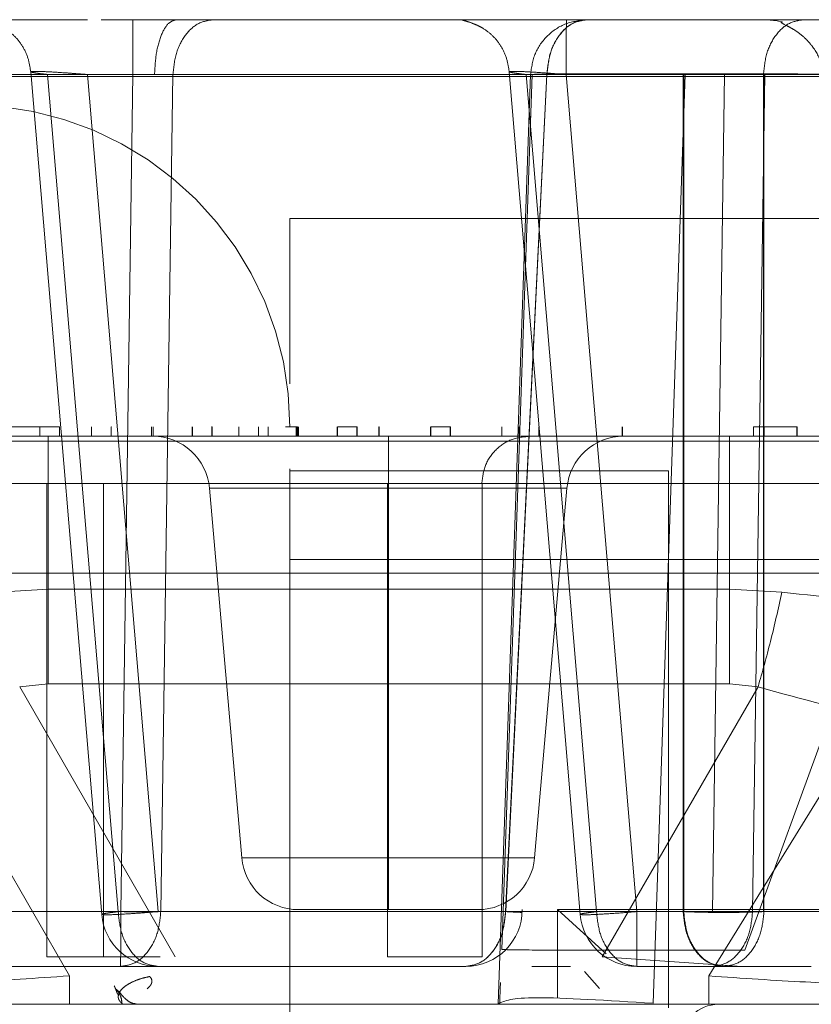
# Model space of a CAD drawing. Units: inches. Extents: x 0.1 to 17.1, y 0.1 to 10.9.
# Drawn here: x 4.1 to 4.2, y 5.1 to 5.1 of the extents above; entities that cross this region are included whole.
import ezdxf

# ---------------------------------------------------------------- set-up
doc = ezdxf.new("R2010")
doc.units = ezdxf.units.IN
doc.header["$MEASUREMENT"] = 0
doc.linetypes.add('HIDDEN', pattern=[0.07500000000000001, 0.05, -0.025])

msp = doc.modelspace()

# ---------------------------------------------------------------- linework, layer by layer
at = {"color": 7, "linetype": 'HIDDEN', "lineweight": 18}
for p, q in [((3.927722316463584, 5.113310483893943), (4.564055649796917, 5.113310483893943)), ((4.128821392463806, 5.111410679752709), (4.032973304266559, 5.111410679752709)), ((4.075619183749519, 5.111341979956128), (4.216072525903793, 5.111341979956128)), ((4.157928567661568, 5.111410679753515), (4.110149101864521, 5.111410679753515)), ((4.11361383285246, 5.111410679753398), (4.143179699224899, 5.111410679753398)), ((4.125278380278982, 5.111507350386391), (4.127741667176376, 5.082305218447668)), ((4.147906973549223, 5.111410679752839), (4.125867006326549, 5.111410679752839)), ((4.128313984312168, 5.082401889084266), (4.125867006326447, 5.111410679753483)), ((4.129700570784148, 5.082401889084486), (4.127253592797175, 5.111410679753749)), ((4.127253592786035, 5.111410679752709), (4.149340399086175, 5.111410679752709)), ((4.12882139243755, 5.111410679753523), (4.128400431273586, 5.082401889084232)), ((4.129574130921918, 5.111416332306628), (4.128821392464796, 5.11141067975574)), ((4.13021171251376, 5.111410679755732), (4.129574130921918, 5.111416332306628)), ((4.129790751293041, 5.082401889084232), (4.13021171251586, 5.111410679753523)), ((4.143183432801399, 5.111410679753321), (4.130211712511445, 5.111410679753321)), ((4.141486608663085, 5.079209576704878), (4.142611407739791, 5.111410679754082)), ((4.141613547664995, 5.081089553118726), (4.14267096287334, 5.111410679753523)), ((4.141747089039109, 5.082401889084194), (4.143179699214319, 5.111410679753563)), ((4.14318343279562, 5.111410679753523), (4.141750822609097, 5.082401889084232)), ((4.144333094428961, 5.082305218447937), (4.141872544482883, 5.111507350378406)), ((4.144901677979038, 5.082401889084142), (4.142457418825707, 5.111410679753511)), ((4.142457418825784, 5.11141067975356), (4.147923411780647, 5.11141067975356)), ((4.142611407755101, 5.111410679753515), (4.142670962872645, 5.111410679753515)), ((4.154799694839997, 5.111410679752709), (4.143853018948631, 5.111410679752709)), ((4.146297278105616, 5.082401889084232), (4.143853018954252, 5.111410679753523)), ((4.147973896512534, 5.111410679766588), (4.146862772808102, 5.079224098900402)), ((4.147906973537272, 5.111410679753563), (4.147905051046298, 5.082401889084195)), ((4.147923411779606, 5.111410679753739), (4.147925334284572, 5.082401889084371)), ((4.149340399081602, 5.111410679753473), (4.148922156687041, 5.082401889084212)), ((4.150314023240915, 5.082401889084163), (4.150732265639319, 5.111410679753374)), ((4.150687237633321, 5.082401889084232), (4.15068916013646, 5.111410679753523)), ((4.161717743496077, 5.111410679753401), (4.150689160134861, 5.111410679753401)), ((4.150707520873453, 5.082401889084371), (4.150705598372399, 5.111410679753739)), ((4.150705598371342, 5.11141067975356), (4.156186281307845, 5.11141067975356)), ((4.150732265630879, 5.111410679753564), (4.161714009917921, 5.111410679753564)), ((4.13427087289405, 5.106420720114416), (4.1966068308993, 5.106420720114416)), ((4.13427087289405, 5.106420720114416), (4.13427087289405, 5.100686018428174)), ((4.122707160754099, 5.099202872345386), (4.126283768330061, 5.099202872345386)), ((4.125601492782078, 5.099202872345386), (4.125601492782078, 5.098874788355885)), ((4.126282681938159, 5.099202872345386), (4.126282681938159, 5.098874788355885)), ((4.126283768330056, 5.098874788355885), (4.126283768330056, 5.099202872345386)), ((4.127386637460075, 5.099202872345386), (4.127386637460075, 5.098874788355885)), ((4.127391704906458, 5.099202872345386), (4.127391704906458, 5.098874788355885)), ((4.128068369812104, 5.099202872345386), (4.128068369812104, 5.098874788355885)), ((4.128073442617394, 5.099202872345386), (4.128082238842012, 5.099202872345386)), ((4.128073442618972, 5.098874788355885), (4.128073442618972, 5.099202872345386)), ((4.129474042078179, 5.099202872345386), (4.129474042078179, 5.098874788355885)), ((4.129524941696003, 5.099202872345386), (4.129524941696003, 5.098874788355885)), ((4.130880515757666, 5.099202872345386), (4.130880515757666, 5.098874788355885)), ((4.130885588564535, 5.098874788355885), (4.130885588564535, 5.099202872345386)), ((4.131567315556076, 5.099202872345386), (4.131553310930806, 5.099202872345386)), ((4.131562248109697, 5.099202872345386), (4.131562248109697, 5.098874788355885)), ((4.13156731555608, 5.098874788355885), (4.13156731555608, 5.099202872345386)), ((4.132502181685215, 5.099202872345386), (4.132502181685215, 5.098874788355885)), ((4.13318396228162, 5.098874788355885), (4.13318396228162, 5.099202872345386)), ((4.133517072338562, 5.099202872345386), (4.133517072338562, 5.098874788355885)), ((4.134528783435083, 5.099202872345386), (4.134119560380378, 5.099202872345386)), ((4.13448514595071, 5.099202872345386), (4.13448514595071, 5.098874788355885)), ((4.134495259039991, 5.098874788355885), (4.134495259039991, 5.099202872345386)), ((4.134528783439355, 5.098874788355885), (4.134528783439355, 5.099202872345386)), ((4.134568794300163, 5.099202872345386), (4.134568794300163, 5.098874788355885)), ((4.135909321067259, 5.099202872345386), (4.135909321067259, 5.098874788355885)), ((4.135912523064412, 5.098874788355885), (4.135912523064412, 5.099202872345386)), ((4.135913552277775, 5.099202872345386), (4.135913552277775, 5.098874788355885)), ((4.135917097346052, 5.099202872345386), (4.136598829691521, 5.099202872345386)), ((4.135917097346052, 5.098874788355885), (4.135917097346052, 5.099202872345386)), ((4.136590024199356, 5.099202872345386), (4.136590024199356, 5.098874788355885)), ((4.136598829691521, 5.098874788355885), (4.136598829691521, 5.099202872345386)), ((4.137358002308762, 5.099202872345386), (4.137356973095391, 5.099202872345386)), ((4.137356973095391, 5.099202872345386), (4.137356973095391, 5.098874788355885)), ((4.137358002308762, 5.098874788355885), (4.137358002308762, 5.099202872345386)), ((4.13914754973284, 5.099202872345386), (4.13914754973284, 5.098874788355885)), ((4.139155326011633, 5.099202872345386), (4.139837058363664, 5.099202872345386)), ((4.139155326011633, 5.098874788355885), (4.139155326011633, 5.099202872345386)), ((4.13982928208487, 5.098874788355885), (4.13982928208487, 5.099202872345386)), ((4.139837058363664, 5.098874788355885), (4.139837058363664, 5.099202872345386)), ((4.141617800295578, 5.099202872345386), (4.141617800295578, 5.098874788355885)), ((4.141618829508949, 5.098874788355885), (4.141618829508949, 5.099202872345386)), ((4.142219262045635, 5.099202872345386), (4.142218175653739, 5.099202872345386)), ((4.142218175653739, 5.099202872345386), (4.142218175653739, 5.098874788355885)), ((4.142219262045635, 5.098874788355885), (4.142219262045635, 5.099202872345386)), ((4.142900451201717, 5.098874788355885), (4.142900451201717, 5.099202872345386)), ((4.145794783229695, 5.099202872345386), (4.145794783229695, 5.098874788355885)), ((4.145795799935261, 5.099202872345386), (4.145795799935261, 5.098874788355885)), ((4.145799827447306, 5.099202872345386), (4.145799827447306, 5.098874788355885)), ((4.145800844152871, 5.098874788355885), (4.145800844152871, 5.099202872345386)), ((4.150345863708637, 5.098874788355885), (4.150345863708637, 5.099202872345386)), ((4.150345863707018, 5.099202872345386), (4.151857353739895, 5.099202872345386)), ((4.150711209350237, 5.099202872345386), (4.150711209350237, 5.098874788355885)), ((4.151851388665182, 5.099202872345386), (4.151851388665182, 5.098874788355885)), ((4.151857353740718, 5.099202872345386), (4.151857353740718, 5.098874788355885)), ((4.15739881767063, 5.098702637288791), (4.110148506354968, 5.098702637288791)), ((4.149510456922072, 5.098874788355885), (4.125888430947852, 5.098874788355885)), ((4.143547833767184, 5.098874788355885), (4.14733880735387, 5.098874788355885)), ((4.134270872894031, 5.009471945193814), (4.134270872894031, 5.097746596536078)), ((4.134270872894031, 5.097680562634101), (4.147394232474084, 5.097680562634101)), ((4.147394232474084, 5.097680562634101), (4.147394232474084, 5.079067671413415)), ((4.125842341465077, 5.097234368408379), (4.113056183811393, 5.097234368408379)), ((4.125842341465077, 5.097234368408379), (4.125842341465077, 5.080830168933313)), ((4.125890632320894, 5.093578333779933), (4.125890632320894, 5.097234368408379)), ((4.125890632320894, 5.097234368408379), (4.149512658295114, 5.097234368408379)), ((4.127807761707338, 5.097234368407748), (4.127808201981946, 5.097234368407748)), ((4.127807761707339, 5.080830168933313), (4.127807761707339, 5.097234368408379)), ((4.127808201981946, 5.080830168933313), (4.127808201981946, 5.097234368408379)), ((4.129773622224207, 5.097234368408379), (4.137656737297965, 5.097234368408379)), ((4.131477760258214, 5.09707785084063), (4.132598518427319, 5.084267526393943)), ((4.137656737297965, 5.097234368408379), (4.137656737297965, 5.080830168933313)), ((4.137670174839531, 5.084267526393943), (4.137668670830254, 5.097077850842761)), ((4.137685309029632, 5.097077850842761), (4.137683805020355, 5.084267526393943)), ((4.140933171492747, 5.097234368408379), (4.140924829644622, 5.097234368408379)), ((4.140924829644622, 5.097234368382861), (4.141710241042364, 5.097234368387098)), ((4.140933171492746, 5.080830168933313), (4.140933171492746, 5.097234368408379)), ((4.141710241040564, 5.097234368408379), (4.142005591722882, 5.097234368408379)), ((4.142755461432754, 5.084267526396077), (4.143876219601673, 5.09707785084063)), ((4.143545632394142, 5.097234368408379), (4.162241705001978, 5.097234368408379)), ((4.149512658289193, 5.097234368408379), (4.149512658289193, 5.093578333779933)), ((4.150047614904839, 5.081069551318965), (4.155243131283956, 5.095330298710072)), ((4.1966068308993, 5.094609696492368), (4.13427087289405, 5.094609696492368)), ((4.13427087289405, 5.094609696492368), (4.1966068308993, 5.094609696492368)), ((4.109997736081202, 5.094124876433997), (4.157397056148344, 5.094124876433997)), ((4.157397056137502, 5.094124876433313), (4.148801100876372, 5.08017400095431)), ((4.124071519960184, 5.093469633224472), (4.125890632320894, 5.093578333779933)), ((4.149512658295114, 5.093578333782395), (4.125890632320894, 5.093578333782395)), ((4.149512658289193, 5.093578333779933), (4.151331461858931, 5.093469633224472)), ((4.124897209504734, 5.090188793328487), (4.125889452608356, 5.090297493887381)), ((4.130293158075236, 5.080830168937857), (4.124897209504723, 5.090188793333376)), ((4.125889452608639, 5.090297493889761), (4.149511478582858, 5.090297493889761)), ((4.150503553248885, 5.090188793330984), (4.145093102942605, 5.080830168935464)), ((4.150503553248891, 5.090188793328487), (4.149511478583141, 5.090297493887381)), ((4.126621718790946, 5.08017400095431), (4.12246008841881, 5.08739184871551)), ((4.128400431241672, 5.082401889083457), (4.032971944851643, 5.082401889083457)), ((4.121353808640415, 5.082401889083989), (4.141747089031995, 5.082401889083934)), ((4.147905051037817, 5.082401889083318), (4.128313984303392, 5.08240188908339)), ((4.14892215669387, 5.082401889083433), (4.12970057077313, 5.082401889083433)), ((4.141750822609377, 5.08240188908381), (4.129790751286976, 5.08240188908381)), ((4.156589972128415, 5.082470588879474), (4.143545632397351, 5.082470588879474)), ((4.143545632397351, 5.082470588879474), (4.14523977393497, 5.080935230989013)), ((4.143545632394142, 5.08247058887454), (4.143545632394142, 5.079430307417648)), ((4.147925334283381, 5.082401889083924), (4.144901677979488, 5.082401889083924)), ((4.1523527168529, 5.082401889083457), (4.146297278105897, 5.082401889083457)), ((4.160281399730146, 5.082401889084005), (4.150314023237205, 5.082401889084005)), ((4.160285133308973, 5.08240188908381), (4.150687237631161, 5.08240188908381)), ((4.153739303324297, 5.082401889083926), (4.150707520874625, 5.082401889083926)), ((4.127933590437749, 5.080830168847011), (4.127807761707338, 5.080830168845745)), ((4.145093099897396, 5.08083014144047), (4.149945577369484, 5.080502084943812)), ((4.032969304813217, 5.080502084943812), (4.128397791203245, 5.080502084943812)), ((4.126101203221281, 5.080502084943812), (4.11996458208168, 5.080502084943812)), ((4.12839779114779, 5.080502084943812), (4.140357862471578, 5.080502084943812)), ((4.142654450398088, 5.080502084943812), (4.143998050143603, 5.080502084943812)), ((4.144486935887776, 5.080321087829621), (4.145008858177039, 5.079740909482799)), ((4.14629463806747, 5.080502084943812), (4.152350076814474, 5.080502084943812)), ((4.146294638070112, 5.08050208494489), (4.149318294368081, 5.08050208494489)), ((4.149318294368081, 5.08050208494492), (4.15235007681183, 5.08050208494492)), ((4.128246362126267, 5.079713652756015), (4.128364867129172, 5.079598724974588)), ((4.129321561816773, 5.079728564863235), (4.12939817321662, 5.079804381832993)), ((4.14879881315555, 5.079189748985806), (4.126619431059503, 5.079189748985806)), ((4.145089290050336, 5.079189748985806), (4.130289345187608, 5.079189748985806)), ((4.141486663698332, 5.079206918703655), (4.141486608645843, 5.07920957670548)), ((4.149126458368509, 5.079189748987823), (4.14862470946624, 5.079189748990593))]:
    msp.add_line(p, q, dxfattribs=at)
at = {"color": 7, "linetype": 'HIDDEN', "lineweight": 18, "flags": 128}
msp.add_lwpolyline([(4.150793433345086, 5.113310483809438), (4.151169041601928, 5.113274316859616), (4.15136015704834, 5.113227140889916)], dxfattribs=at)
at = {"color": 7, "linetype": 'HIDDEN', "lineweight": 18}
for centre, radius, start, end in [((4.123116017250986, 5.099202872345386), 0.01115485564304475, 0, 90), ((4.129516747072573, 5.096906284417497), 0.001968503940801726, 5.000000010532625, 90.00000220526634), ((4.145837232787312, 5.096906284417497), 0.001968503940801727, 89.99999705044175, 174.9999999894651), ((4.134559531614787, 5.084439092820979), 0.001968503939960304, 184.9999998830802, 269.9999998551546), ((4.140794448245099, 5.084439092820979), 0.001968503939960173, 270.000000144847, 355.0000001792537), ((4.129703210814893, 5.08247058888082), 0.001968503937008355, 184.813633926509, 270.0259092228209), ((4.140357862527725, 5.08247058888082), 0.001968503937008216, 270.2979291904491, 0), ((4.146294638063182, 5.08247058888082), 0.001968503937008881, 184.8713289570143, 270.0263217008126), ((4.149137031734156, 5.077877413034441), 0.001312335954016142, 90.0000003949858, 179.0981715306833)]:
    msp.add_arc(centre, radius, start, end, dxfattribs=at)
for points, knots in [([(4.127250952802707, 5.113310483893943), (4.126863193173308, 5.113310483893943), (4.126087471664885, 5.113310483893943), (4.125036092186381, 5.113310483893943), (4.1241429920471, 5.113310483893943), (4.123790125087381, 5.113310483893943), (4.123613462515968, 5.113310483893943)], [0, 0, 0, 0, 0.2501603333646242, 0.5004511466177767, 0.749901251580614, 1, 1, 1, 1]), ([(4.12362090234644, 5.113307832623416), (4.123623751888598, 5.113305976171914), (4.123629791313568, 5.113302041539987), (4.123777455927073, 5.113264188450276), (4.124003096735765, 5.113192081905066), (4.124222462201812, 5.113094419346486), (4.12445058261427, 5.112968417600293), (4.124742797424931, 5.112739013309965), (4.125016622978705, 5.112382345672726), (4.125210770569767, 5.111961704324137), (4.125256036958056, 5.111657808686676), (4.125278393014626, 5.111507721429456)], [0, 0, 0, 0, 0.1312481319611735, 0.2781721419033324, 0.4033330034811946, 0.4595481967034689, 0.5138503110537327, 0.6258107947655828, 0.7481443878174808, 0.8756141471333652, 1, 1, 1, 1]), ([(4.130329345360184, 5.113310483893943), (4.130236398625946, 5.113284358036184), (4.130043234670106, 5.11323006270159), (4.129792489250191, 5.112794176611608), (4.129615791112115, 5.11215799250424), (4.129587664770556, 5.111657270156177), (4.129574130922686, 5.111416332312579)], [0, 0, 0, 0, 0.2405902641229059, 0.5000000003872632, 0.7594097364094318, 1, 1, 1, 1]), ([(4.141064458815599, 5.113310483893943), (4.140812467627025, 5.113310483893943), (4.140308353803185, 5.113310483893943), (4.139940121692296, 5.113310483893943), (4.13985156370693, 5.113310483893943), (4.140091521384944, 5.113310483893943), (4.140211656011356, 5.113310483893943)], [0, 0, 0, 0, 0.2501603215392643, 0.5004511347327794, 0.7499012459190757, 1, 1, 1, 1]), ([(4.140245823312702, 5.113297428725778), (4.14028731213735, 5.113286393070833), (4.140364120441657, 5.113265962751331), (4.140595563596723, 5.113192780489383), (4.1408140348369, 5.113095681461238), (4.141042406884013, 5.112970053211976), (4.141335322237557, 5.112740801263645), (4.141609974129034, 5.112383880719574), (4.141804779109277, 5.111962526580587), (4.141850159208821, 5.111657969538983), (4.141872573439266, 5.111507542109719)], [0, 0, 0, 0, 0.1693603590497119, 0.3135370092143002, 0.3782257137843458, 0.440663865618789, 0.5693555285773373, 0.7100789682552703, 0.8568016182925304, 1, 1, 1, 1]), ([(4.151331534210168, 5.11323506944886), (4.151321382529657, 5.113232369667543), (4.151262452944232, 5.113216697681644), (4.15140213041933, 5.113159153221643), (4.151672263548271, 5.113012485463413), (4.151911560576893, 5.112860610904078), (4.152162516467015, 5.112651986181873), (4.152466530584366, 5.112304251050094), (4.152752222764715, 5.111775440862304), (4.152804131638688, 5.111322697503602), (4.152830360265656, 5.111093934370085)], [0, 0, 0, 0, 0.05548347296842106, 0.322076532728383, 0.424197443963102, 0.5094984815056671, 0.5872051678242187, 0.6653267131744961, 0.830895565164029, 1, 1, 1, 1]), ([(4.125278380278982, 5.111507350386391), (4.125307366010017, 5.111513339442864), (4.125364583167433, 5.111525161700738), (4.125806750053134, 5.11151260169129), (4.126329277417204, 5.111478878291579), (4.126826057348626, 5.111444026823167), (4.127107569517522, 5.111422069331335), (4.127253592788471, 5.111410679753427)], [0, 0, 0, 0, 0.2500950341581402, 0.4936817677954677, 0.7259584980551825, 0.8578518411932641, 1, 1, 1, 1]), ([(4.125867006320205, 5.111410679746009), (4.125772314448328, 5.111421899969725), (4.125588786184464, 5.111443646589977), (4.125347330807367, 5.111478872908434), (4.125305349276561, 5.11149621183002), (4.125278380279486, 5.111507350378725)], [0, 0, 0, 0, 0.2759756146642607, 0.534885671009617, 0.9999999999999999, 0.9999999999999999, 0.9999999999999999, 0.9999999999999999]), ([(4.143853018954585, 5.111410679753582), (4.143708369667061, 5.111421960907969), (4.143429986383771, 5.111443671936425), (4.142940529374957, 5.111478213394286), (4.14241188125755, 5.111512413152894), (4.14205510032795, 5.111521692387211), (4.141895337362046, 5.111517904295303), (4.14188017494618, 5.111510883560696), (4.141872544482233, 5.111507350386116)], [0, 0, 0, 0, 0.140581723780365, 0.2705550957498375, 0.4979741874521798, 0.7453607231335347, 0.8718531506664067, 1, 1, 1, 1]), ([(4.141872544482733, 5.111507350378434), (4.141898824642867, 5.111496229209516), (4.141939750843804, 5.111478910167643), (4.142179834561373, 5.111443664442401), (4.142362923597566, 5.111421908395248), (4.142457418824026, 5.111410679745815)], [0, 0, 0, 0, 0.4647420292939795, 0.7237446642991575, 0.9999999999999999, 0.9999999999999999, 0.9999999999999999, 0.9999999999999999]), ([(4.155803916496861, 5.111410679748485), (4.154910049894031, 5.111415188172153), (4.153145766976008, 5.111424086742522), (4.149862480328171, 5.111436272995983), (4.146290606502377, 5.11144092075965), (4.143901003369102, 5.111436269506645), (4.142832874716701, 5.1114240866649), (4.142725410178306, 5.111415188192399), (4.142670962868652, 5.111410679748082)], [0, 0, 0, 0, 0.130403385778994, 0.2573856828898686, 0.4999999444973277, 0.7426059673205754, 0.869590352225032, 1, 1, 1, 1]), ([(4.143179699223031, 5.111410679759912), (4.143268805278911, 5.111414954035517), (4.143444625645833, 5.111423387858537), (4.143688885421555, 5.111435111035596), (4.143731448916458, 5.111437505512632), (4.143759383573008, 5.111439077021123)], [0, 0, 0, 0, 0.2609968619279718, 0.5149881630029229, 1, 1, 1, 1]), ([(4.143759383573008, 5.111439077021123), (4.143732124080752, 5.111437508297591), (4.143690588032243, 5.111435117989803), (4.14344757450227, 5.111423391999117), (4.143272276570627, 5.111414955507513), (4.143183432801435, 5.111410679759899)], [0, 0, 0, 0, 0.4849821179941116, 0.7389807774091374, 1, 1, 1, 1]), ([(4.14929884224573, 5.111439077019005), (4.149048510258207, 5.111437508295483), (4.148667072428076, 5.111435117987706), (4.14820590364319, 5.111423391997), (4.148007518352103, 5.111414955505376), (4.14790697354335, 5.111410679757753)], [0, 0, 0, 0, 0.4849821180459966, 0.738980777447269, 1, 1, 1, 1]), ([(4.147923411782221, 5.111410679758037), (4.148126353787814, 5.111418126862212), (4.148531987463896, 5.111433011884335), (4.149313667827904, 5.111437771609909), (4.150095720542361, 5.111433011884343), (4.150502222137227, 5.111418126862223), (4.150705598370027, 5.111410679758049)], [0, 0, 0, 0, 0.2501542864401563, 0.5000000000000255, 0.7498457135598692, 1, 1, 1, 1]), ([(4.150689160135934, 5.111410679757764), (4.150588863222501, 5.111414954033384), (4.150390961520449, 5.11142338785643), (4.149930452195798, 5.111435111033515), (4.149549115574405, 5.111437505510528), (4.14929884224573, 5.111439077019005)], [0, 0, 0, 0, 0.2609968618921459, 0.5149881629542274, 1, 1, 1, 1]), ([(4.151331461858931, 5.093469633224472), (4.152915143384381, 5.093302269916942), (4.156016769289714, 5.092974490396948), (4.159873965538721, 5.092836621261593), (4.162759689139135, 5.09297446238719), (4.163459171673511, 5.093302251936363), (4.163816352943961, 5.093469633224472)], [0, 0, 0, 0, 0.2552914866567885, 0.4999860614025218, 0.7446746629770371, 1, 1, 1, 1]), ([(4.162219970569794, 5.089647777028147), (4.161991209177255, 5.089443687966551), (4.161330300041546, 5.088854059079399), (4.158784572489539, 5.088638515345343), (4.155009060213247, 5.088947877714943), (4.152026537837936, 5.089769329907891), (4.150503553252757, 5.090188793325058)], [0, 0, 0, 0, 0.1481645238182692, 0.4280586260301685, 0.7079458972735904, 1, 1, 1, 1]), ([(4.128400431237198, 5.082401889082313), (4.128529211600355, 5.082399772850246), (4.128786770697196, 5.082395540412887), (4.12915720402394, 5.082393403976753), (4.129502324156856, 5.082394778057798), (4.129694609880968, 5.082399518765039), (4.129790751273903, 5.082401889082438)], [0, 0, 0, 0, 0.2500072055578319, 0.5000112477425371, 0.7500094439339493, 0.9999999999999999, 0.9999999999999999, 0.9999999999999999, 0.9999999999999999]), ([(4.134560329598907, 5.082470588881018), (4.134560063713658, 5.082470588881019), (4.134480986346212, 5.082470588881152), (4.134759975255149, 5.082470588880691), (4.135408527612384, 5.08247058887962), (4.136459359339153, 5.082470588877884), (4.137273902062632, 5.082470588876537), (4.137681173424372, 5.082470588875863)], [0, 0, 0, 0, 0.0008427109131354087, 0.2506320331849241, 0.5004213554566379, 0.750210677728283, 1, 1, 1, 1]), ([(4.137681173424976, 5.082470588875863), (4.138089616588478, 5.082470588876539), (4.138906502915481, 5.082470588877891), (4.139935936220927, 5.082470588879595), (4.140654875044542, 5.082470588880786), (4.14074744399322, 5.08247058888094), (4.14079365026098, 5.082470588881018)], [0, 0, 0, 0, 0.2502110334086219, 0.5004220668172135, 0.7506331002257814, 1, 1, 1, 1]), ([(4.150314023226632, 5.082401889086651), (4.150217651387746, 5.082399518769364), (4.150024904764693, 5.08239477806235), (4.149679304889447, 5.082393403981369), (4.149308555259148, 5.0823955404174), (4.149050956745893, 5.082399772854552), (4.148922156674404, 5.082401889086515)], [0, 0, 0, 0, 0.2499905560676096, 0.4999887522590409, 0.7499927944433911, 1, 1, 1, 1]), ([(4.141613562299383, 5.081089972190546), (4.141736572637813, 5.081084226047859), (4.141980284736466, 5.08107284160236), (4.143857941630858, 5.081066553227438), (4.146554032890389, 5.081062313023527), (4.148890558823518, 5.081067154033393), (4.150047614904839, 5.081069551318965)], [0, 0, 0, 0, 0.2571799638770719, 0.5095333410817977, 0.757119139000169, 1, 1, 1, 1]), ([(4.120625206513502, 5.079913261717652), (4.121476929051656, 5.079923870142122), (4.123234374245031, 5.079945759576487), (4.125469709279896, 5.080096377839933), (4.126621718793886, 5.080174000956721)], [0, 0, 0, 0, 0.4846367564489447, 1, 1, 1, 1]), ([(4.129408490684224, 5.080153991905108), (4.129319083993749, 5.080134191121538), (4.129132575653212, 5.080092885361697), (4.128869421197075, 5.079997712748447), (4.128632192072071, 5.079877075346197), (4.128448164532663, 5.079736055279411), (4.128336211227662, 5.079587446855221), (4.128304735763001, 5.079445146617091), (4.128341139393754, 5.079318434940763), (4.128415189644829, 5.079249696191417), (4.12845068718804, 5.079216744828123)], [0, 0, 0, 0, 0.1129587690446647, 0.2356395528287522, 0.3657806358056891, 0.5000000001361982, 0.6342193644407352, 0.764360447348547, 0.8870412310428771, 1, 1, 1, 1]), ([(4.129408489686648, 5.080153993044707), (4.129429225061473, 5.080128462187691), (4.12946940041837, 5.08007899545265), (4.129488320351788, 5.079986262903705), (4.12946548798419, 5.079889995788964), (4.129421848712946, 5.079834493396521), (4.12939817321662, 5.079804381832993)], [0, 0, 0, 0, 0.2421929195179171, 0.4692554179194253, 0.7120565709488281, 1, 1, 1, 1]), ([(4.141542167414061, 5.079206918703655), (4.141542634900928, 5.079219800679852), (4.141546561819689, 5.079328010080972), (4.141555061962215, 5.07955258993015), (4.141563569741115, 5.079778785530231), (4.141569809565957, 5.079944683227054)], [0, 0, 0, 0, 0.03477068077997651, 0.2920758807608123, 1, 1, 1, 1]), ([(4.148801079926983, 5.080173793367707), (4.149947582791477, 5.080093974721784), (4.152147249616394, 5.079940835612513), (4.154910507868228, 5.079871085499779), (4.156821568406396, 5.07991464770283), (4.157129539040283, 5.080054261849718), (4.157289030554572, 5.080126565080135)], [0, 0, 0, 0, 0.261587869069847, 0.5018793892390643, 0.7420338117743661, 1, 1, 1, 1]), ([(4.128174543160968, 5.079834937772313), (4.128185757858692, 5.079809021730856), (4.128207774077341, 5.079758144458083), (4.128234872744712, 5.079690455615924), (4.128256384035665, 5.079632889259242), (4.128279787484221, 5.079571646509408), (4.128293964094484, 5.07953277173034), (4.128308788270667, 5.079540874610928), (4.128313495927656, 5.079543447811756)], [0, 0, 0, 0, 0.1414445121143091, 0.277677863631173, 0.414234167265942, 0.5549830754948522, 0.858677675659627, 1, 1, 1, 1]), ([(4.128450686695644, 5.079216746027764), (4.128436513314306, 5.079312900714028), (4.128408504990007, 5.079502914061691), (4.128299972597256, 5.07964397469478), (4.128246362126059, 5.079713652758772)], [0, 0, 0, 0, 0.5060417462586458, 1, 1, 1, 1]), ([(4.128364867128392, 5.079598724974738), (4.128431030115662, 5.079518321669108), (4.128528118657318, 5.07940033667463), (4.128763103811438, 5.079221864353318), (4.128953042400285, 5.079200462220554), (4.129048119658242, 5.079189748988924)], [0, 0, 0, 0, 0.516557369842292, 0.7580038899209453, 1, 1, 1, 1]), ([(4.146862803931008, 5.079224999311636), (4.1453009328348, 5.079323188237998), (4.142177063047082, 5.079519574112155), (4.141716766375737, 5.079312911539668), (4.141486608639593, 5.079209576032831)], [0, 0, 0, 0, 0.4999795773658401, 1, 1, 1, 1]), ([(4.126619431051383, 5.079189748985806), (4.125716690162263, 5.079189748985806), (4.124363056407317, 5.079189748985806), (4.122725224231477, 5.079189748985806), (4.122044029808422, 5.079189748985806), (4.121701952651371, 5.079189748985806)], [0, 0, 0, 0, 0.4991760026674273, 0.7484999239688298, 1, 1, 1, 1]), ([(4.130289345200732, 5.079189748985806), (4.129010712088608, 5.079189748985806), (4.127088587686113, 5.079189748985806), (4.124766490268102, 5.079189748985806), (4.12380322756413, 5.079189748985806), (4.123322917451905, 5.079189748985806)], [0, 0, 0, 0, 0.4990576851240583, 0.7502159499336661, 1, 1, 1, 1]), ([(4.129537344335075, 5.079189748986987), (4.129518097323778, 5.079189748987143), (4.129408890201582, 5.07918974898802), (4.129941317247781, 5.079189748989621), (4.131127372478296, 5.079189748991542), (4.132966706862943, 5.079189748993056), (4.13521427922461, 5.079189748994022), (4.13768816169355, 5.079189748994353), (4.140161054701794, 5.079189748994022), (4.142405638169366, 5.079189748993056), (4.144240583142, 5.079189748991542), (4.145420036956239, 5.079189748989621), (4.145947590746052, 5.079189748988026), (4.145837325813968, 5.079189748987155), (4.145818563372587, 5.079189748987007)], [0, 0, 0, 0, 0.0205346509465299, 0.1165131614794205, 0.2124916720451883, 0.3084701826437561, 0.404448693275194, 0.500427203939465, 0.5964057146365733, 0.6923842253665271, 0.7883627361293255, 0.8843412469249627, 0.980319757753417, 1, 1, 1, 1]), ([(4.131570816953025, 5.079189748984225), (4.131734218666569, 5.079189748985644), (4.132061022094371, 5.079189748988482), (4.132438239948654, 5.079189748989942), (4.132695103071135, 5.079189748989256), (4.1327281370674, 5.079189748986855), (4.132744654065569, 5.079189748985656)], [0, 0, 0, 0, 0.2499999983657157, 0.4999999978208033, 0.7499999983656604, 1, 1, 1, 1]), ([(4.154736705885605, 5.079189748985806), (4.154617403592726, 5.079189748985806), (4.154441229323615, 5.079189748985806), (4.153260845712497, 5.079189748985806), (4.152096503633124, 5.079189748985806), (4.150646205384126, 5.079189748985806), (4.148359162425203, 5.079189748985806), (4.146409084173877, 5.079189748985806), (4.145089290037214, 5.079189748985806)], [0, 0, 0, 0, 0.25693499338481, 0.3794171392389831, 0.5000012575272285, 0.6203651927839388, 0.743066827038317, 1, 1, 1, 1]), ([(4.155612539319178, 5.079189748985806), (4.155528971513426, 5.079189748985806), (4.155405494456293, 5.079189748985806), (4.154572565631553, 5.079189748985806), (4.153750242629346, 5.079189748985806), (4.152725491147089, 5.079189748985806), (4.151107618443167, 5.079189748985806), (4.14973129277791, 5.079189748985806), (4.148798813155357, 5.079189748985806)], [0, 0, 0, 0, 0.2550071012564927, 0.3767901541510502, 0.4971338460820446, 0.6175922408455905, 0.740913468433098, 1, 1, 1, 1])]:
    msp.add_open_spline(points, degree=3, knots=knots, dxfattribs=at)
for points in [[(4.128824032502235, 5.113310483893943), (4.128823694046249, 5.11328222077128), (4.128823017134277, 5.113225694525953), (4.128822156502303, 5.112789608150945), (4.128821541614009, 5.112163891983272), (4.12882144218054, 5.111661750496229), (4.128821392463806, 5.111410679752709)], [(4.130211712511445, 5.111410679753321), (4.130237944488032, 5.111661750496116), (4.130290408441206, 5.112163891981704), (4.130614841161619, 5.112789608147418), (4.131068935303289, 5.113225694520929), (4.131426093496555, 5.113282220765888), (4.131604672593188, 5.113310483888367)], [(4.142611233765565, 5.111410685881144), (4.142648347280253, 5.111661719345684), (4.142722574309625, 5.112163786274748), (4.143180846557589, 5.112789341537068), (4.143822156360248, 5.113225293587677), (4.144326525952191, 5.113281788505221), (4.144578710748143, 5.11331003596399)], [(4.143179699224899, 5.111410679753398), (4.143205860891436, 5.111661750496474), (4.143258184224509, 5.112163891982627), (4.143581747361922, 5.112789608149042), (4.144034624386694, 5.113225694523043), (4.14439082528227, 5.113282220768065), (4.144568925730058, 5.113310483890577)], [(4.144576392883141, 5.113310483888367), (4.144397813786509, 5.113282220765888), (4.144040655593244, 5.113225694520929), (4.143586561451572, 5.112789608147417), (4.143262128731159, 5.112163891981704), (4.143209664777985, 5.111661750496116), (4.143183432801399, 5.111410679753321)], [(4.143853018948631, 5.111410679752709), (4.143853068665365, 5.111661750496229), (4.143853168098834, 5.112163891983272), (4.143853782987128, 5.112789608150945), (4.143854643619102, 5.113225694525953), (4.143855320531074, 5.11328222077128), (4.14385565898706, 5.113310483893943)], [(4.150689160134861, 5.111410679753401), (4.150715392111478, 5.111661750496489), (4.150767856064713, 5.112163891982665), (4.151092288785505, 5.11278960814911), (4.151546382927708, 5.11322569452313), (4.15190354112139, 5.113282220768155), (4.152082120218231, 5.113310483890669)], [(4.1479737371479, 5.111410685861476), (4.146412320539926, 5.111411176974097), (4.143289487324013, 5.11141215919934), (4.142837318284583, 5.11141117697411), (4.14261123376487, 5.111410685861497)], [(4.178929939672673, 5.111410679754029), (4.177804571302277, 5.111410679859947), (4.17555383456149, 5.111410680071783), (4.168863755175081, 5.111410680152122), (4.159998924268585, 5.111410680072546), (4.151982239371338, 5.111410679860396), (4.147973896922726, 5.111410679754322)], [(4.149340399086784, 5.111410679755643), (4.14960097816639, 5.111413370386187), (4.150122136325603, 5.111418751647277), (4.150528889198742, 5.111413370386193), (4.150732265635312, 5.111410679755652)], [(4.125888430947853, 5.098874788347876), (4.124211519266653, 5.098874788351529), (4.120857695904252, 5.098874788358835), (4.116624315434167, 5.09887478836196), (4.113659744995324, 5.098874788358835), (4.113270579110949, 5.098874788351529), (4.113075996168762, 5.098874788347876)], [(4.125888430947855, 5.098874788355885), (4.125888719409271, 5.098850130263883), (4.125889296332101, 5.09880081407988), (4.125890023984814, 5.098421468257758), (4.125890533050597, 5.097879235749587), (4.125890599230796, 5.097449324188782), (4.125890632320894, 5.097234368408379)], [(4.137685309029628, 5.09707785084092), (4.137685372724998, 5.097318234646937), (4.137685500115738, 5.097799002258969), (4.137686118926866, 5.098387728805242), (4.13768695989916, 5.098795789079989), (4.137687613716396, 5.09884845526553), (4.137687940625013, 5.098874788358299)], [(4.140924829646358, 5.097234368382861), (4.140949487712803, 5.097449324165638), (4.140998803845696, 5.097879235731192), (4.141378149324164, 5.098421468248344), (4.141920381347113, 5.098800814076908), (4.142350292524789, 5.098850130260963), (4.142565248113628, 5.098874788352992)], [(4.149512658295114, 5.097234368408379), (4.149512625204919, 5.097449324188782), (4.149512559024529, 5.097879235749587), (4.149512049958459, 5.098421468257758), (4.14951132230546, 5.09880081407988), (4.149510745382439, 5.098850130263883), (4.149510456920927, 5.098874788355885)], [(4.162288550281704, 5.098874788347876), (4.16209846733878, 5.098874788351529), (4.161718301452933, 5.098874788358835), (4.158765082396638, 5.09887478836196), (4.154539643350923, 5.098874788358835), (4.151186852397591, 5.098874788351529), (4.149510456920925, 5.098874788347876)], [(4.111435577700289, 5.097234368409456), (4.111655107173514, 5.097234368413607), (4.112094166119966, 5.097234368421906), (4.115438809691745, 5.09723436842552), (4.120214931247234, 5.097234368422081), (4.123998731963005, 5.097234368413897), (4.125890632320892, 5.097234368409806)], [(4.129773622226483, 5.09723436840259), (4.129515715230123, 5.097234368402143), (4.128999901237401, 5.097234368401246), (4.128349833691731, 5.097234368400862), (4.12789549229776, 5.097234368401246), (4.127837005237444, 5.097234368402143), (4.127807761707285, 5.09723436840259)], [(4.137685309029628, 5.09707785084092), (4.136873816642995, 5.09707785084092), (4.135250831869729, 5.09707785084092), (4.133185376038235, 5.09707785084092), (4.131803818169995, 5.09707785084092), (4.131316374845568, 5.09707785084092), (4.131797277508618, 5.09707785084092), (4.133173335704293, 5.09707785084092), (4.135234943965274, 5.09707785084092), (4.136857428541931, 5.09707785084092), (4.137668670830259, 5.09707785084092)], [(4.140933171494472, 5.097234368418755), (4.140884432277945, 5.097234368417819), (4.140786953844889, 5.097234368415946), (4.140029718188258, 5.097234368415144), (4.13894627227811, 5.097234368415946), (4.138086582289684, 5.097234368417819), (4.137656737295472, 5.097234368418755)], [(4.137668670830259, 5.09707785084092), (4.138480163216892, 5.09707785084092), (4.140103147990158, 5.09707785084092), (4.142168603821651, 5.09707785084092), (4.143550161689891, 5.09707785084092), (4.144037605014319, 5.09707785084092), (4.143556702351269, 5.09707785084092), (4.142180644155594, 5.09707785084092), (4.140119035894612, 5.09707785084092), (4.138496551317956, 5.09707785084092), (4.137685309029628, 5.09707785084092)], [(4.149512658297951, 5.097234368409456), (4.151403976270051, 5.097234368413607), (4.15518661221425, 5.097234368421906), (4.159953774211293, 5.097234368425521), (4.16328561109438, 5.097234368422081), (4.16371451619826, 5.097234368413897), (4.163928968750199, 5.097234368409806)], [(4.125890632320894, 5.093578333782395), (4.125890580610314, 5.093002593258682), (4.125890477189154, 5.091851112211258), (4.125889794135477, 5.090815366663594), (4.125889452608639, 5.090297493889761)], [(4.149511478582858, 5.090297493889761), (4.149511820109697, 5.090815366663594), (4.149512503163374, 5.091851112211258), (4.149512606584534, 5.093002593258682), (4.149512658295114, 5.093578333782395)], [(4.150503553254017, 5.090188793329638), (4.150649378624109, 5.090705091228235), (4.15094102936438, 5.091737687025737), (4.151201317691856, 5.092892317824898), (4.151331461855634, 5.093469633224652)], [(4.137670174839526, 5.084267526393593), (4.137005596970125, 5.084267526394693), (4.135676441231324, 5.084267526396891), (4.133987550939247, 5.084267526399686), (4.132860270179107, 5.084267526401555), (4.132466309864886, 5.084267526402211), (4.132865628355701, 5.084267526401555), (4.133997414503767, 5.084267526399686), (4.135689456764897, 5.084267526396891), (4.137019022269871, 5.084267526394693), (4.137683805022358, 5.084267526393593)], [(4.137683805020361, 5.084267526395727), (4.138348382889786, 5.084267526396826), (4.139677538628638, 5.084267526399024), (4.141366428920774, 5.08426752640182), (4.142493709680957, 5.084267526403688), (4.142887669995192, 5.084267526404344), (4.142488351504363, 5.084267526403688), (4.141356565356255, 5.08426752640182), (4.139664523095061, 5.084267526399024), (4.13833495759004, 5.084267526396826), (4.137670174837528, 5.084267526395727)], [(4.137672806434912, 5.082470588875863), (4.137672479526164, 5.082496921968554), (4.137671825708671, 5.082549588153932), (4.137670984736286, 5.08295764842932), (4.137670365925265, 5.083546374976652), (4.137670238534772, 5.084027142589368), (4.137670174839525, 5.084267526395727)], [(4.137683805020361, 5.084267526395727), (4.137683741325114, 5.084027142589368), (4.13768361393462, 5.083546374976652), (4.1376829951236, 5.08295764842932), (4.137682154151215, 5.082549588153932), (4.137681500333722, 5.082496921968554), (4.137681173424975, 5.082470588875863)], [(4.127741667174245, 5.082305218471224), (4.127748710871563, 5.082310295936912), (4.127762798266197, 5.082320450868286), (4.12787964196567, 5.082343202304956), (4.128057365997816, 5.082370206576852), (4.128228444860707, 5.082391328249323), (4.128313984292153, 5.082401889085558)], [(4.129700570776475, 5.082401889083279), (4.129444055410987, 5.082381314891223), (4.128931024680013, 5.082340166507112), (4.12828402437843, 5.082301465557199), (4.127831006319049, 5.082285881318825), (4.127771446889278, 5.08229877275373), (4.127741667174393, 5.082305218471184)], [(4.128313984294238, 5.082401889085661), (4.128340145961858, 5.082150818342243), (4.128392469297102, 5.081648676855406), (4.128716032438393, 5.081022960688173), (4.129168909467345, 5.080586874313891), (4.12952511036571, 5.080530348069312), (4.129703210814893, 5.080502084947023)], [(4.128397791179485, 5.080502084943812), (4.128398129637079, 5.080530348066125), (4.128398806552263, 5.08058687431075), (4.128399667189059, 5.081022960684868), (4.128400282082175, 5.081648676851905), (4.128400381518857, 5.082150818338843), (4.128400431237198, 5.082401889082313)], [(4.1297907512738, 5.082401889082443), (4.129764519296928, 5.082150818337841), (4.129712055343184, 5.081648676848635), (4.129387622619362, 5.08102296067965), (4.128933528473291, 5.080586874305785), (4.12857637027742, 5.08053034806364), (4.128397791179485, 5.080502084942567)], [(4.140357862508441, 5.080502084942567), (4.140536441606176, 5.08053034806376), (4.140893599801644, 5.080586874306146), (4.141347693946978, 5.081022960680368), (4.141672126669975, 5.081648676849647), (4.141724590623109, 5.082150818338936), (4.141750822599676, 5.082401889083578)], [(4.141747089019854, 5.082401889083906), (4.141720927353354, 5.082150818339655), (4.141668604020355, 5.081648676851155), (4.141345040881153, 5.081022960682714), (4.140892163853865, 5.080586874308868), (4.140535962956916, 5.080530348066222), (4.140357862508441, 5.080502084944899)], [(4.14232396856203, 5.082373491789674), (4.142316548331274, 5.082373963650501), (4.142301707869761, 5.082374907372153), (4.142183703232397, 5.082381052360066), (4.142004838147143, 5.082390204642044), (4.141833049446065, 5.082398903638687), (4.141747155095526, 5.082403253137008)], [(4.141750822599237, 5.0824018890836), (4.141836464036579, 5.082397653260191), (4.142007746911263, 5.082389181613375), (4.142185701508359, 5.082380370349025), (4.142302728070464, 5.082374566372116), (4.142316888398175, 5.082373849983822), (4.14232396856203, 5.082373491789674)], [(4.144333094426467, 5.082305218477537), (4.144363564737834, 5.082298772759557), (4.144424505360568, 5.082285881323597), (4.144879266656377, 5.082301465560229), (4.145527488734885, 5.082340166508304), (4.146040681646032, 5.082381314891188), (4.146297278101606, 5.08240188908263)], [(4.144901677959538, 5.082401889086352), (4.14481639678569, 5.082391328250591), (4.144645834437994, 5.082370206579071), (4.144469037313725, 5.082343202308593), (4.144353188357162, 5.082320450873309), (4.144339792403265, 5.082310295942813), (4.144333094426317, 5.082305218477566)], [(4.146294638063179, 5.08050208494489), (4.146116058964533, 5.080530348067499), (4.145758900767239, 5.080586874312716), (4.14530480661989, 5.081022960687817), (4.144980373894346, 5.081648676855699), (4.144927909938384, 5.082150818342829), (4.144901677960402, 5.082401889086395)], [(4.146297278101611, 5.082401889082501), (4.146297228384876, 5.082150818339028), (4.146297128951407, 5.081648676852081), (4.146296514063112, 5.081022960685003), (4.146295653431138, 5.080586874310822), (4.146294976519165, 5.080530348066149), (4.146294638063179, 5.080502084943812)], [(4.147905051028332, 5.082401889085012), (4.148108509668562, 5.082393935832615), (4.148515426949022, 5.082378029327821), (4.149296977611218, 5.08237122305096), (4.150078158380333, 5.082378029327067), (4.15048421120781, 5.082393935831467), (4.150687237621548, 5.082401889083668)], [(4.149294277549505, 5.080502084947023), (4.149116177100415, 5.080530348069352), (4.148759976202236, 5.080586874314007), (4.148307099173536, 5.081022960688149), (4.147983536032397, 5.081648676855108), (4.147931212697132, 5.082150818341749), (4.147905051029499, 5.082401889085069)], [(4.147925334270623, 5.082401889085049), (4.147951566248416, 5.08215081834155), (4.148004030204004, 5.081648676854552), (4.148328462928848, 5.08102296068705), (4.148782557075377, 5.080586874312361), (4.149139715272027, 5.080530348067381), (4.149318294370352, 5.08050208494489)], [(4.150707520864207, 5.082401889083727), (4.150504062220824, 5.082393935831534), (4.150097144934057, 5.082378029327147), (4.149315594269178, 5.082371223051047), (4.148534413502787, 5.082378029327902), (4.148128360681639, 5.082393935832681), (4.147925334271065, 5.082401889085071)], [(4.14892479673211, 5.080502084947224), (4.14910289717893, 5.080530348070096), (4.149459098072571, 5.080586874315838), (4.149911975094117, 5.081022960690636), (4.15023553822817, 5.081648676857535), (4.150287861558983, 5.082150818343686), (4.150314023224389, 5.082401889086761)], [(4.149318294370352, 5.08050208494492), (4.149496394817064, 5.080530348067734), (4.14985259571049, 5.080586874313362), (4.150305472731858, 5.081022960687863), (4.15062903586592, 5.0816486768545), (4.150681359196891, 5.082150818340711), (4.150707520862377, 5.082401889083816)], [(4.12584234146508, 5.080830168925007), (4.126100248461651, 5.080830168925568), (4.126616062454794, 5.080830168926692), (4.127266130000434, 5.080830168927174), (4.12772047139407, 5.080830168926692), (4.127778958454004, 5.080830168925568), (4.127808201983972, 5.080830168925007)], [(4.129773622224207, 5.080830168931795), (4.12957500084454, 5.080830168932126), (4.129177758085205, 5.080830168932789), (4.128639294090675, 5.080830168933786), (4.128192104819655, 5.080830168934781), (4.1280197618985, 5.080830168935446), (4.127933590437923, 5.080830168935777)], [(4.137656737189847, 5.080830148941311), (4.138086571708333, 5.080830148940599), (4.138946240745304, 5.080830148939175), (4.140029660251583, 5.080830148942459), (4.140786877454196, 5.080830148950069), (4.140884353511455, 5.080830148958756), (4.140933091540085, 5.080830148963099)], [(4.126621718793474, 5.080174000954631), (4.126621588357732, 5.08003162942795), (4.126621327486251, 5.079746886374588), (4.126620765180332, 5.079436316189982), (4.126620123092377, 5.07922871990267), (4.126619661737128, 5.079202739291428), (4.126619431059503, 5.079189748985806)], [(4.14879881315555, 5.079189748985806), (4.148799043833175, 5.079202739291428), (4.148799505188425, 5.07922871990267), (4.14880014727638, 5.079436316189982), (4.148800709582298, 5.079746886374588), (4.14880097045378, 5.08003162942795), (4.148801100889521, 5.080174000954631)], [(4.125844542852561, 5.079189748985838), (4.126173710273964, 5.079189748986584), (4.126832045117068, 5.079189748988076), (4.127741442703624, 5.079189748989296), (4.128526561973008, 5.079189748989709), (4.128874267103712, 5.079189748989185), (4.129048119669143, 5.079189748988924)], [(4.137654535924913, 5.079189768985864), (4.137869458421002, 5.0791897689846), (4.138299303413439, 5.079189768982073), (4.138841026367102, 5.079189768980991), (4.13921964419552, 5.079189768982073), (4.139268383413046, 5.0791897689846), (4.139292753021823, 5.079189768985864)]]:
    msp.add_open_spline(points, degree=3, dxfattribs=at)

doc.saveas('drawing.dxf')
